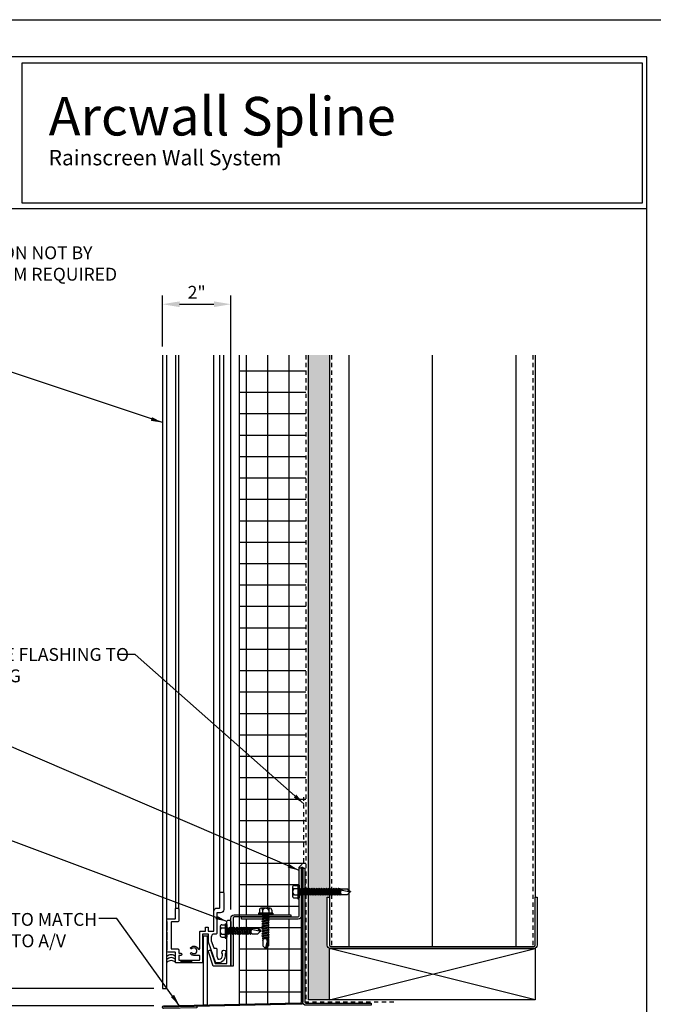
# Model space of a CAD drawing. Extents: x 0 to 204, y -88 to 71.
# Drawn here: x 48 to 67, y -29 to 0 of the extents above; entities that cross this region are included whole.
import ezdxf

# ---------------------------------------------------------------- set-up
doc = ezdxf.new("R2010")
doc.units = 0
doc.header["$MEASUREMENT"] = 0
doc.header["$PDMODE"] = 35
doc.linetypes.add('DASHED', pattern=[0.1875, 0.125, -0.0625])
doc.layers.get('0').update_dxf_attribs({"linetype": 'CONTINUOUS'})
doc.layers.get('DEFPOINTS').update_dxf_attribs({"linetype": 'CONTINUOUS'})
for name, color, linetype in [('BORDER', 255, 'CONTINUOUS'), ('HATCH', 72, 'CONTINUOUS'), ('L0', 42, 'CONTINUOUS'), ('L1', 41, 'CONTINUOUS'), ('L2', 1, 'CONTINUOUS'), ('M2', 4, 'CONTINUOUS'), ('M3', 181, 'CONTINUOUS'), ('SHADE1', 8, 'CONTINUOUS'), ('TEXT', 255, 'CONTINUOUS'), ('TEXTDIM', 254, 'CONTINUOUS')]:
    doc.layers.add(name, color=color, linetype=linetype)
doc.styles.add('COMPRESS', font='ROMANS', dxfattribs={"width": 0.75})
doc.styles.add('ROMANS', font='romans', dxfattribs={"width": 0.875})
doc.linetypes.add('BATTING', pattern='A,0.0001,-0.1,[134,ltypeshp.shx,S=0.1,R=0,X=-0.1,Y=0],-0.2,[134,ltypeshp.shx,S=0.1,R=180,X=0.1,Y=0],-0.1', length=0.4001)
doc.dimstyles.new('ARCHITECTURAL', dxfattribs={"dimtxt": 0.085, "dimasz": 0.085, "dimexe": 0.0625, "dimexo": 0.0625, "dimgap": 0.03125, "dimtad": 1, "dimdec": 5, "dimzin": 3, "dimdsep": 46, "dimlunit": 4, "dimtxsty": 'ROMANS', "dimcen": 0.09, "dimclrt": 255, "dimazin": 2, "dimtm": 0.0625, "dimtfac": 1, "dimtdec": 5, "dimtofl": 0, "dimtmove": 0, "dimatfit": 3, "dimfxl": 1, "dimfrac": 2, "dimtolj": 1, "dimtzin": 0, "dimarcsym": 0})
doc.dimstyles.new('ARCHITECTURAL 4', dxfattribs={"dimscale": 4, "dimtxt": 0.09375, "dimasz": 0.125, "dimexe": 0.0625, "dimexo": 0.0625, "dimgap": 0.03125, "dimtad": 1, "dimdec": 5, "dimzin": 3, "dimdsep": 46, "dimlunit": 4, "dimtxsty": 'COMPRESS', "dimcen": 0.09, "dimclrd": 254, "dimclre": 254, "dimclrt": 7, "dimazin": 2, "dimtm": 0.0625, "dimtfac": 1, "dimtdec": 5, "dimtofl": 0, "dimtmove": 0, "dimatfit": 3, "dimfxl": 1, "dimfrac": 2, "dimtolj": 1, "dimtzin": 0, "dimarcsym": 0})

# ---------------------------------------------------------------- blocks, each defined once
blk = doc.blocks.new('A Size Border Ameriplate')
at = {"layer": 'BORDER', "color": 31}
blk.add_line((8.1715, 9.6205), (0.3285, 9.6205), dxfattribs=at)
blk.add_lwpolyline([(0.3285, 0.4152), (8.1715, 0.4152), (8.1715, 10.7286), (0.3285, 10.7286)], close=True, dxfattribs=at)
at = {"layer": 'BORDER', "color": 4}
blk.add_lwpolyline([(8.1398, 10.6823), (3.6112, 10.6823), (3.6112, 9.6627), (8.1398, 9.6627)], close=True, dxfattribs=at)
at = {"layer": 'DEFPOINTS'}
blk.add_lwpolyline([(0, 11), (8.5, 11), (8.5, 0), (0, 0)], close=True, dxfattribs=at)
at = {"layer": 'TEXTDIM', "attachment_point": 1}
for s, insert, char_height, width in [('{\\fMicrosoft Sans Serif|b0|i0|c0|p34;Arcwall Spline}', (3.8064, 10.4361), 0.28125, 4.055707), ('{\\fMicrosoft Sans Serif|b0|i0|c0|p34;Rainscreen Wall System}', (3.8064, 10.0495), 0.1125, 2.638458)]:
    blk.add_mtext(s, dxfattribs=dict(at, insert=insert, char_height=char_height, width=width))
blk = doc.blocks.new('12-14x1 HWH #3')
for p, q in [((-0.191, 0.135), (-0.191, -0.135)), ((-0.139, 0.18), (-0.044, 0.18)), ((-0.139, 0.09), (-0.044, 0.09)), ((-0.044, 0.208), (-0.044, -0.208)), ((-0.044, 0.208), (-0.02, 0.208)), ((-0.02, 0.208), (-0.02, -0.208)), ((-0.02, 0.208), (0, 0.184)), ((0, 0.184), (0, -0.184)), ((0.025, 0.088), (0.033, 0.088)), ((0.033, 0.088), (0.033, -0.088)), ((0.033, 0.079), (0.067, 0.079)), ((0.063, -0.079), (0.033, 0.051)), ((0.083, 0.106), (0.067, 0.079)), ((0.102, -0.079), (0.067, 0.079)), ((0.083, 0.106), (0.098, 0.079)), ((0.118, -0.106), (0.083, 0.106)), ((0.098, 0.079), (0.138, 0.079)), ((0.134, -0.079), (0.098, 0.079)), ((0.154, 0.106), (0.138, 0.079)), ((0.174, -0.079), (0.138, 0.079)), ((0.154, 0.106), (0.17, 0.079)), ((0.19, -0.106), (0.154, 0.106)), ((0.17, 0.079), (0.209, 0.079)), ((0.205, -0.079), (0.17, 0.079)), ((0.225, 0.106), (0.209, 0.079)), ((0.245, -0.079), (0.209, 0.079)), ((0.261, -0.106), (0.225, 0.106)), ((0.225, 0.106), (0.241, 0.079)), ((0.277, -0.079), (0.241, 0.079)), ((0.241, 0.079), (0.281, 0.079)), ((0.296, 0.106), (0.281, 0.079)), ((0.316, -0.079), (0.281, 0.079)), ((0.332, -0.106), (0.296, 0.106)), ((0.296, 0.106), (0.312, 0.079)), ((0.348, -0.079), (0.312, 0.079)), ((0.312, 0.079), (0.352, 0.079)), ((0.368, 0.106), (0.352, 0.079)), ((0.387, -0.079), (0.352, 0.079)), ((0.403, -0.106), (0.368, 0.106)), ((0.368, 0.106), (0.383, 0.079)), ((0.419, -0.079), (0.383, 0.079)), ((0.383, 0.079), (0.423, 0.079)), ((0.439, 0.106), (0.423, 0.079)), ((0.459, -0.079), (0.423, 0.079)), ((0.475, -0.106), (0.439, 0.106)), ((0.439, 0.106), (0.455, 0.079)), ((0.49, -0.079), (0.455, 0.079)), ((0.455, 0.079), (0.494, 0.079)), ((0.51, 0.106), (0.494, 0.079)), ((0.53, -0.079), (0.494, 0.079)), ((0.51, 0.106), (0.526, 0.079)), ((0.562, -0.079), (0.526, 0.079)), ((0.526, 0.079), (0.566, 0.079)), ((0.581, 0.106), (0.566, 0.079)), ((0.601, -0.079), (0.566, 0.079)), ((0.617, -0.106), (0.581, 0.106)), ((0.581, 0.106), (0.597, 0.079)), ((0.633, -0.079), (0.597, 0.079)), ((0.597, 0.079), (0.637, 0.079)), ((0.649, 0.1), (0.637, 0.079)), ((0.672, -0.079), (0.637, 0.079)), ((0.682, -0.095), (0.649, 0.1)), ((0.649, 0.1), (0.657, 0.099)), ((0.657, 0.099), (0.696, -0.093)), ((0.657, 0.099), (0.668, 0.079)), ((0.668, 0.079), (0.7, 0.085)), ((0.704, -0.079), (0.668, 0.079)), ((0.7, 0.085), (0.906, 0.085)), ((0.7, 0.085), (0.7, -0.017)), ((0.759, 0.043), (1, -0.009)), ((0.983, 0.009), (0.906, 0.085)), ((1, 0.009), (0.983, 0.009)), ((1, 0.009), (1, -0.009)), ((-0.139, -0.09), (-0.044, -0.09)), ((-0.139, -0.18), (-0.044, -0.18)), ((-0.044, -0.208), (-0.02, -0.208)), ((-0.02, -0.208), (0, -0.184)), ((0.025, -0.088), (0.033, -0.088)), ((0.047, -0.106), (0.033, -0.025)), ((0.047, -0.106), (0.033, -0.082)), ((0.047, -0.106), (0.063, -0.079)), ((0.063, -0.079), (0.102, -0.079)), ((0.118, -0.106), (0.102, -0.079)), ((0.118, -0.106), (0.134, -0.079)), ((0.134, -0.079), (0.174, -0.079)), ((0.19, -0.106), (0.174, -0.079)), ((0.19, -0.106), (0.205, -0.079)), ((0.205, -0.079), (0.245, -0.079)), ((0.261, -0.106), (0.245, -0.079)), ((0.261, -0.106), (0.277, -0.079)), ((0.277, -0.079), (0.316, -0.079)), ((0.332, -0.106), (0.316, -0.079)), ((0.332, -0.106), (0.348, -0.079)), ((0.348, -0.079), (0.387, -0.079)), ((0.403, -0.106), (0.387, -0.079)), ((0.403, -0.106), (0.419, -0.079)), ((0.419, -0.079), (0.459, -0.079)), ((0.475, -0.106), (0.459, -0.079)), ((0.475, -0.106), (0.49, -0.079)), ((0.49, -0.079), (0.53, -0.079)), ((0.546, -0.106), (0.53, -0.079)), ((0.546, -0.106), (0.562, -0.079)), ((0.562, -0.079), (0.601, -0.079)), ((0.617, -0.106), (0.601, -0.079)), ((0.617, -0.106), (0.633, -0.079)), ((0.633, -0.079), (0.672, -0.079)), ((0.682, -0.095), (0.672, -0.079)), ((0.682, -0.095), (0.696, -0.093)), ((0.696, -0.093), (0.704, -0.079)), ((0.704, -0.079), (0.744, -0.079)), ((0.748, -0.085), (0.744, -0.079)), ((0.748, -0.085), (0.906, -0.085)), ((0.987, -0.005), (0.906, -0.085))]:
    blk.add_line(p, q)
at = {"color": 1}
blk.add_line((0.546, -0.106), (0.51, 0.106), dxfattribs=at)
for centre, radius, start, end in [((-0.146, 0.135), 0.0455, 82.014, 277.986), ((-0.087, 0), 0.104, 120.1987, 239.8012), ((0.025, 0.113), 0.025, 180.0001, 269.9999), ((0.773, -0.017), 0.0735, 146.6541, 237.2216), ((0.75, -0.001), 0.0456, 74.9996, 146.6534), ((1.018, 0.1), 0.11, 189.328, 260.6721), ((-0.146, -0.135), 0.0455, 82.014, 277.9855), ((0.025, -0.113), 0.025, 90.0001, 180.0002)]:
    blk.add_arc(centre, radius, start, end)
blk = doc.blocks.new('*U20')
blk.add_blockref('12-14x1 HWH #3', (0, 0))
blk = doc.blocks.new('12-14x1.5 HWH #3')
for p, q in [((-0.191, 0.135), (-0.191, -0.135)), ((-0.139, 0.18), (-0.044, 0.18)), ((-0.139, 0.09), (-0.044, 0.09)), ((-0.044, 0.208), (-0.044, -0.208)), ((-0.044, 0.208), (-0.02, 0.208)), ((-0.02, 0.208), (-0.02, -0.208)), ((-0.02, 0.208), (0, 0.184)), ((0, 0.184), (0, -0.184)), ((0.025, 0.088), (0.033, 0.088)), ((0.033, 0.088), (0.033, -0.088)), ((0.033, 0.079), (0.068, 0.079)), ((0.064, -0.079), (0.033, 0.058)), ((0.084, 0.106), (0.068, 0.079)), ((0.104, -0.079), (0.068, 0.079)), ((0.084, 0.106), (0.1, 0.079)), ((0.12, -0.106), (0.084, 0.106)), ((0.1, 0.079), (0.14, 0.079)), ((0.136, -0.079), (0.1, 0.079)), ((0.155, 0.106), (0.14, 0.079)), ((0.175, -0.079), (0.14, 0.079)), ((0.155, 0.106), (0.171, 0.079)), ((0.191, -0.106), (0.155, 0.106)), ((0.171, 0.079), (0.211, 0.079)), ((0.207, -0.079), (0.171, 0.079)), ((0.227, 0.106), (0.211, 0.079)), ((0.246, -0.079), (0.211, 0.079)), ((0.227, 0.106), (0.242, 0.079)), ((0.262, -0.106), (0.227, 0.106)), ((0.278, -0.079), (0.242, 0.079)), ((0.242, 0.079), (0.282, 0.079)), ((0.298, 0.106), (0.282, 0.079)), ((0.318, -0.079), (0.282, 0.079)), ((0.298, 0.106), (0.314, 0.079)), ((0.333, -0.106), (0.298, 0.106)), ((0.314, 0.079), (0.353, 0.079)), ((0.349, -0.079), (0.314, 0.079)), ((0.369, 0.106), (0.353, 0.079)), ((0.389, -0.079), (0.353, 0.079)), ((0.369, 0.106), (0.385, 0.079)), ((0.405, -0.106), (0.369, 0.106)), ((0.385, 0.079), (0.425, 0.079)), ((0.421, -0.079), (0.385, 0.079)), ((0.44, 0.106), (0.425, 0.079)), ((0.46, -0.079), (0.425, 0.079)), ((0.44, 0.106), (0.456, 0.079)), ((0.476, -0.106), (0.44, 0.106)), ((0.492, -0.079), (0.456, 0.079)), ((0.456, 0.079), (0.496, 0.079)), ((0.512, 0.106), (0.496, 0.079)), ((0.531, -0.079), (0.496, 0.079)), ((0.512, 0.106), (0.527, 0.079)), ((0.547, -0.106), (0.512, 0.106)), ((0.527, 0.079), (0.567, 0.079)), ((0.563, -0.079), (0.527, 0.079)), ((0.583, 0.106), (0.567, 0.079)), ((0.603, -0.079), (0.567, 0.079)), ((0.583, 0.106), (0.599, 0.079)), ((0.618, -0.106), (0.583, 0.106)), ((0.599, 0.079), (0.638, 0.079)), ((0.634, -0.079), (0.599, 0.079)), ((0.654, 0.106), (0.638, 0.079)), ((0.674, -0.079), (0.638, 0.079)), ((0.654, 0.106), (0.67, 0.079)), ((0.69, -0.106), (0.654, 0.106)), ((0.705, -0.079), (0.67, 0.079)), ((0.67, 0.079), (0.71, 0.079)), ((0.725, 0.106), (0.71, 0.079)), ((0.745, -0.079), (0.71, 0.079)), ((0.761, -0.106), (0.725, 0.106)), ((0.725, 0.106), (0.741, 0.079)), ((0.777, -0.079), (0.741, 0.079)), ((0.741, 0.079), (0.781, 0.079)), ((0.797, 0.106), (0.781, 0.079)), ((0.816, -0.079), (0.781, 0.079)), ((0.832, -0.106), (0.797, 0.106)), ((0.797, 0.106), (0.812, 0.079)), ((0.848, -0.079), (0.812, 0.079)), ((0.812, 0.079), (0.852, 0.079)), ((0.868, 0.106), (0.852, 0.079)), ((0.888, -0.079), (0.852, 0.079)), ((0.903, -0.106), (0.868, 0.106)), ((0.868, 0.106), (0.884, 0.079)), ((0.919, -0.079), (0.884, 0.079)), ((0.884, 0.079), (0.923, 0.079)), ((0.939, 0.106), (0.923, 0.079)), ((0.959, -0.079), (0.923, 0.079)), ((0.975, -0.106), (0.939, 0.106)), ((0.939, 0.106), (0.955, 0.079)), ((0.99, -0.079), (0.955, 0.079)), ((0.955, 0.079), (0.994, 0.079)), ((1.01, 0.106), (0.994, 0.079)), ((1.03, -0.079), (0.994, 0.079)), ((1.01, 0.106), (1.026, 0.079)), ((1.062, -0.079), (1.026, 0.079)), ((1.026, 0.079), (1.066, 0.079)), ((1.081, 0.106), (1.066, 0.079)), ((1.101, -0.079), (1.066, 0.079)), ((1.117, -0.106), (1.081, 0.106)), ((1.081, 0.106), (1.097, 0.079)), ((1.133, -0.079), (1.097, 0.079)), ((1.097, 0.079), (1.137, 0.079)), ((1.149, 0.1), (1.137, 0.079)), ((1.173, -0.079), (1.137, 0.079)), ((1.182, -0.095), (1.149, 0.1)), ((1.149, 0.1), (1.157, 0.099)), ((1.157, 0.099), (1.196, -0.093)), ((1.157, 0.099), (1.169, 0.079)), ((1.2, 0.085), (1.169, 0.079)), ((1.204, -0.079), (1.169, 0.079)), ((1.2, 0.085), (1.406, 0.085)), ((1.2, 0.085), (1.2, -0.017)), ((1.259, 0.043), (1.5, -0.009)), ((1.483, 0.009), (1.406, 0.085)), ((1.5, 0.009), (1.483, 0.009)), ((1.5, 0.009), (1.5, -0.009)), ((-0.139, -0.09), (-0.044, -0.09)), ((-0.139, -0.18), (-0.044, -0.18)), ((-0.044, -0.208), (-0.02, -0.208)), ((-0.02, -0.208), (0, -0.184)), ((0.025, -0.088), (0.033, -0.088)), ((0.049, -0.106), (0.033, -0.016)), ((0.033, -0.088), (0.049, -0.106)), ((0.049, -0.106), (0.064, -0.079)), ((0.064, -0.079), (0.104, -0.079)), ((0.12, -0.106), (0.104, -0.079)), ((0.12, -0.106), (0.136, -0.079)), ((0.136, -0.079), (0.175, -0.079)), ((0.191, -0.106), (0.175, -0.079)), ((0.191, -0.106), (0.207, -0.079)), ((0.207, -0.079), (0.246, -0.079)), ((0.262, -0.106), (0.246, -0.079)), ((0.262, -0.106), (0.278, -0.079)), ((0.278, -0.079), (0.318, -0.079)), ((0.333, -0.106), (0.318, -0.079)), ((0.333, -0.106), (0.349, -0.079)), ((0.349, -0.079), (0.389, -0.079)), ((0.405, -0.106), (0.389, -0.079)), ((0.405, -0.106), (0.421, -0.079)), ((0.421, -0.079), (0.46, -0.079)), ((0.476, -0.106), (0.46, -0.079)), ((0.476, -0.106), (0.492, -0.079)), ((0.492, -0.079), (0.531, -0.079)), ((0.547, -0.106), (0.531, -0.079)), ((0.547, -0.106), (0.563, -0.079)), ((0.563, -0.079), (0.603, -0.079)), ((0.618, -0.106), (0.603, -0.079)), ((0.618, -0.106), (0.634, -0.079)), ((0.634, -0.079), (0.674, -0.079)), ((0.69, -0.106), (0.674, -0.079)), ((0.69, -0.106), (0.705, -0.079)), ((0.705, -0.079), (0.745, -0.079)), ((0.761, -0.106), (0.745, -0.079)), ((0.761, -0.106), (0.777, -0.079)), ((0.777, -0.079), (0.816, -0.079)), ((0.832, -0.106), (0.816, -0.079)), ((0.832, -0.106), (0.848, -0.079)), ((0.848, -0.079), (0.888, -0.079)), ((0.903, -0.106), (0.888, -0.079)), ((0.903, -0.106), (0.919, -0.079)), ((0.919, -0.079), (0.959, -0.079)), ((0.975, -0.106), (0.959, -0.079)), ((0.975, -0.106), (0.99, -0.079)), ((0.99, -0.079), (1.03, -0.079)), ((1.046, -0.106), (1.03, -0.079)), ((1.046, -0.106), (1.062, -0.079)), ((1.062, -0.079), (1.101, -0.079)), ((1.117, -0.106), (1.101, -0.079)), ((1.117, -0.106), (1.133, -0.079)), ((1.133, -0.079), (1.173, -0.079)), ((1.182, -0.095), (1.173, -0.079)), ((1.182, -0.095), (1.196, -0.093)), ((1.196, -0.093), (1.204, -0.079)), ((1.204, -0.079), (1.244, -0.079)), ((1.248, -0.085), (1.244, -0.079)), ((1.248, -0.085), (1.406, -0.085)), ((1.487, -0.005), (1.406, -0.085))]:
    blk.add_line(p, q)
at = {"color": 1}
blk.add_line((1.046, -0.106), (1.01, 0.106), dxfattribs=at)
for centre, radius, start, end in [((-0.146, 0.135), 0.0455, 82.014, 277.986), ((-0.087, 0), 0.104, 120.1987, 239.8012), ((0.025, 0.113), 0.025, 180.0001, 269.9999), ((1.273, -0.017), 0.0735, 146.6541, 237.2216), ((1.25, -0.001), 0.0456, 74.9996, 146.6534), ((1.518, 0.1), 0.11, 189.328, 260.6721), ((-0.146, -0.135), 0.0455, 82.014, 277.9855), ((0.025, -0.113), 0.025, 90.0001, 180.0002)]:
    blk.add_arc(centre, radius, start, end)
blk = doc.blocks.new('*U21')
blk.add_blockref('12-14x1.5 HWH #3', (0, 0))
blk = doc.blocks.new('*D50')
at = {"layer": 'DEFPOINTS', "color": 0, "transparency": 16777216}
for p in [(54.548, -8.306), (52.548, -9.793), (54.548, -26.224)]:
    blk.add_point(p, dxfattribs=at)
at = {"layer": 'TEXTDIM', "color": 254, "lineweight": -2, "transparency": 16777216}
for p, q in [((52.548, -9.543), (52.548, -8.056)), ((53.048, -8.306), (54.048, -8.306)), ((54.548, -25.974), (54.548, -8.056))]:
    blk.add_line(p, q, dxfattribs=at)
at = {"layer": 'TEXTDIM', "color": 254, "transparency": 16777216}
for points in [[(53.048, -8.223), (53.048, -8.39), (52.548, -8.306)], [(54.048, -8.223), (54.048, -8.39), (54.548, -8.306)]]:
    blk.add_solid(points, dxfattribs=at)
at = {"layer": 'TEXTDIM', "color": 7, "transparency": 16777216, "insert": (53.548, -7.958), "char_height": 0.375, "attachment_point": 5, "style": 'COMPRESS'}
blk.add_mtext('\\A1;2"', dxfattribs=at)
blk = doc.blocks.new('*D51')
at = {"layer": 'DEFPOINTS', "color": 0, "transparency": 16777216}
for p in [(39.986, -9.793), (52.548, -9.793), (52.548, -28.284)]:
    blk.add_point(p, dxfattribs=at)
at = {"layer": 'TEXTDIM', "color": 254, "lineweight": -2, "transparency": 16777216}
for p, q in [((39.986, -27.784), (39.986, -10.293)), ((52.298, -28.284), (39.736, -28.284))]:
    blk.add_line(p, q, dxfattribs=at)
at = {"layer": 'TEXTDIM', "color": 254, "transparency": 16777216}
for points in [[(39.903, -10.293), (40.069, -10.293), (39.986, -9.793)], [(39.903, -27.784), (40.069, -27.784), (39.986, -28.284)]]:
    blk.add_solid(points, dxfattribs=at)
at = {"layer": 'TEXTDIM', "color": 7, "transparency": 16777216, "insert": (39.674, -19.039), "char_height": 0.375, "attachment_point": 5, "rotation": 90, "style": 'COMPRESS'}
blk.add_mtext('\\A1;PANEL DIMENSION', dxfattribs=at)
blk = doc.blocks.new('*D52')
at = {"layer": 'DEFPOINTS', "color": 0, "transparency": 16777216}
for p in [(52.548, -28.284), (39.986, -28.784), (52.548, -28.784)]:
    blk.add_point(p, dxfattribs=at)
at = {"layer": 'TEXTDIM', "color": 254, "lineweight": -2, "transparency": 16777216}
for p, q in [((39.986, -27.784), (39.986, -27.284)), ((52.298, -28.284), (39.736, -28.284)), ((52.298, -28.784), (39.736, -28.784)), ((39.986, -29.284), (39.986, -30.945))]:
    blk.add_line(p, q, dxfattribs=at)
at = {"layer": 'TEXTDIM', "color": 254, "transparency": 16777216}
for points in [[(39.903, -27.784), (40.069, -27.784), (39.986, -28.284)], [(39.903, -29.284), (40.069, -29.284), (39.986, -28.784)]]:
    blk.add_solid(points, dxfattribs=at)
at = {"layer": 'TEXTDIM', "color": 7, "transparency": 16777216, "insert": (39.575, -30.365), "char_height": 0.375, "attachment_point": 5, "rotation": 90, "style": 'COMPRESS'}
blk.add_mtext('\\A1;1/2"', dxfattribs=at)

msp = doc.modelspace()

# ---------------------------------------------------------------- hatches: boundary and pattern name
at = {"layer": 'HATCH'}
h = msp.add_hatch(dxfattribs=at)
h.set_pattern_fill('ANSI37', color=256, scale=5, angle=45, style=0)
h.set_pattern_definition([(90, (-170, -44), (-0.625, 1e-16), []), (180, (-170, -44), (-1e-16, -0.625), [])])
h.paths.add_polyline_path([(56.73576, -9.792833), (54.79826, -9.792833), (54.79826, -26.129757), (55.375809, -26.129757), (55.35197, -26.109754), (55.35197, -26.109754), (55.35197, -26.085749), (55.379342, -26.085749), (55.379342, -25.990521, -0.456966709), (55.424583, -25.93872), (55.694438, -25.93872, -0.456987504), (55.739679, -25.990524), (55.739679, -26.085749), (55.767051, -26.085749), (55.767051, -26.109754), (55.743211, -26.129757), (56.29826, -26.129757), (56.29826, -26.192257), (56.50826, -26.192257, 0.414213562), (56.53951, -26.161007), (56.53951, -25.638385), (56.51951, -25.662219), (56.51951, -25.662219), (56.49551, -25.662219), (56.49551, -25.634853), (56.400299, -25.634853, -0.456966708), (56.348508, -25.58962), (56.348508, -25.319815, -0.456987504), (56.400302, -25.274583), (56.49551, -25.274583), (56.49551, -25.247216), (56.51951, -25.247216), (56.53951, -25.271051), (56.53951, -24.754757), (56.60201, -24.754757), (56.60201, -24.739965), (56.64201, -24.739965), (56.64201, -24.77066), (56.70451, -24.77066), (56.70451, -25.365337), (56.71071, -25.376076), (56.73576, -25.376076)])
h.paths.add_polyline_path([(56.60201, -26.161007, -0.414213562), (56.50826, -26.254757), (55.638172, -26.254757), (55.638172, -26.26787), (55.665531, -26.283666), (55.665532, -26.283665), (55.638171, -26.299463), (55.638171, -26.339121), (55.66553, -26.354917), (55.665532, -26.354916), (55.638171, -26.370713), (55.638171, -26.410372), (55.66553, -26.426168), (55.665532, -26.426167), (55.638171, -26.441964), (55.638171, -26.481623), (55.66553, -26.497418), (55.665532, -26.497418), (55.638171, -26.513215), (55.638171, -26.552873), (55.665531, -26.568669), (55.665532, -26.568669), (55.638171, -26.584466), (55.638171, -26.624124), (55.665531, -26.63992), (55.66553, -26.63992), (55.638171, -26.655716), (55.638171, -26.695375), (55.66553, -26.71117), (55.665532, -26.71117), (55.638171, -26.726967), (55.638171, -26.766625), (55.669029, -26.784441), (55.658273, -26.786612), (55.63817, -26.798218), (55.644832, -26.829265), (55.644833, -26.829265), (55.644833, -26.829267), (55.644832, -26.829265), (55.542673, -26.829265, 0.308834602), (55.474188, -26.876026), (55.474188, -26.877347), (55.480849, -26.873501), (55.480849, -26.833844), (55.4678, -26.836799), (55.466196, -26.825383), (55.453489, -26.818047), (55.480849, -26.802251), (55.480849, -26.762593), (55.453489, -26.746796), (55.45349, -26.746795), (55.480849, -26.731), (55.480849, -26.691342), (55.45349, -26.675546), (55.453488, -26.675546), (55.480849, -26.659749), (55.480849, -26.620091), (55.453489, -26.604295), (55.45349, -26.604295), (55.480849, -26.588498), (55.480849, -26.54884), (55.453489, -26.533044), (55.453491, -26.533044), (55.480849, -26.517248), (55.480849, -26.477589), (55.453489, -26.461793), (55.453491, -26.461793), (55.480849, -26.445997), (55.480849, -26.406338), (55.453489, -26.390542), (55.453491, -26.390542), (55.480849, -26.374747), (55.480849, -26.335087), (55.45349, -26.319291), (55.453492, -26.31929), (55.48085, -26.303495), (55.48085, -26.263836), (55.465125, -26.254757), (54.85201, -26.254757), (54.85201, -26.192257), (54.79826, -26.192257), (54.79826, -26.507678), (54.806718, -26.522327), (54.846376, -26.522327), (54.862172, -26.494967), (54.862172, -26.494966), (54.877968, -26.522327), (54.917627, -26.522327), (54.933423, -26.494967), (54.933423, -26.494968), (54.949219, -26.522327), (54.988877, -26.522327), (55.004673, -26.494968), (55.004673, -26.494966), (55.020469, -26.522327), (55.060127, -26.522327), (55.077943, -26.491469), (55.080114, -26.502225), (55.09172, -26.522328), (55.122767, -26.515666), (55.122767, -26.515665), (55.12277, -26.515665), (55.122767, -26.515666), (55.122767, -26.617825, 0.308834602), (55.169529, -26.68631), (55.17085, -26.68631), (55.167004, -26.679649), (55.127346, -26.679649), (55.130301, -26.692698), (55.118886, -26.694302), (55.111549, -26.707009), (55.095753, -26.679649), (55.056095, -26.679649), (55.040298, -26.707009), (55.040298, -26.707008), (55.024502, -26.679649), (54.984844, -26.679649), (54.969048, -26.707008), (54.969049, -26.70701), (54.953251, -26.679649), (54.913594, -26.679649), (54.897798, -26.707009), (54.897797, -26.707008), (54.882001, -26.679649), (54.842343, -26.679649), (54.826547, -26.707009), (54.826546, -26.707007), (54.81075, -26.679649), (54.79826, -26.679649), (54.79826, -28.738368), (56.582427, -28.701198, 0.40812558), (56.60201, -28.681202)])
h.paths.add_polyline_path([(55.554178, -27.115876), (55.55951, -27.121208), (55.64159, -27.039128, 0.286315908)], flags=16)
h.paths.add_polyline_path([(55.602563, -26.889258), (55.602661, -26.888802, -0.002558821)], flags=16)
h.paths.add_polyline_path([(55.182304, -26.557837), (55.182761, -26.557935, 0.002558821)], flags=16)
h.paths.add_polyline_path([(55.409378, -26.606321), (55.414711, -26.600988), (55.332631, -26.518908, 0.286315908)], flags=16)
h = msp.add_hatch(dxfattribs=at)
h.set_pattern_fill('DOTS', color=256, scale=3, style=0)
h.set_pattern_definition([(0, (-170, -44.47013), (0.09375, 0.1875), [0, -0.1875])])
h.paths.add_polyline_path([(57.42326, -9.792833), (56.79826, -9.792833), (56.79826, -28.61441), (57.42326, -28.61441), (57.42326, -27.109048, -0.317837245), (57.36076, -27.02066), (57.36076, -25.61441), (57.42326, -25.61441)])
at = {"layer": 'SHADE1'}
msp.add_hatch(color=256, dxfattribs=at).paths.add_polyline_path([(53.399375, -27.454427), (53.086875, -27.454427), (53.086875, -27.534427), (53.399375, -27.534427)])

# ---------------------------------------------------------------- linework, layer by layer
at = {"layer": 'HATCH', "linetype": 'BATTING', "ltscale": 7.25}
msp.add_line((60.42326, -9.792833), (60.42326, -27.05191), dxfattribs=at)
at = {"layer": 'L0'}
for centre in [(52.80176, -27.476161), (52.80176, -27.561097)]:
    msp.add_arc(centre, 0.180392, 44.5744917, 135.4255083, dxfattribs=at)
at = {"layer": 'L1'}
for p, q in [((54.79826, -28.738368), (54.79826, -9.792833)), ((56.79826, -9.792833), (56.79826, -28.61441)), ((57.42326, -9.792833), (57.42326, -25.61441)), ((57.98576, -9.792833), (57.98576, -27.05191)), ((62.86076, -9.792833), (62.86076, -27.05191)), ((63.42326, -9.792833), (63.42326, -25.61441)), ((57.42326, -28.61441), (63.42326, -27.11441)), ((63.42326, -28.61441), (57.42326, -27.11441)), ((57.42326, -28.61441), (56.79826, -28.61441))]:
    msp.add_line(p, q, dxfattribs=at)
at = {"layer": 'L1', "linetype": 'DASHED'}
for p, q in [((56.73576, -9.792833), (56.73576, -28.67691)), ((57.48576, -9.792833), (57.48576, -27.05191)), ((63.36026, -9.792833), (63.36026, -27.05191)), ((59.298254, -28.67691), (56.73576, -28.67691))]:
    msp.add_line(p, q, dxfattribs=at)
msp.add_lwpolyline([(56.53951, -24.754757), (56.53951, -24.739965), (56.67326, -24.606215), (56.67326, -22.698012)], dxfattribs=at)
at = {"layer": 'L1'}
for points in [[(56.64201, -24.77066), (56.70451, -24.77066), (56.70451, -28.67691, 0.414213562), (56.73576, -28.70816), (58.64201, -28.70816), (58.64201, -28.77066), (56.73576, -28.77066, -0.414213562), (56.64201, -28.67691)], [(63.48576, -25.61441), (63.48576, -27.02066, -0.414213562), (63.39201, -27.11441), (57.45451, -27.11441, -0.414213562), (57.36076, -27.02066), (57.36076, -25.61441), (57.42326, -25.61441), (57.42326, -27.02066, 0.414213562), (57.45451, -27.05191), (63.39201, -27.05191, 0.414213562), (63.42326, -27.02066), (63.42326, -25.61441)]]:
    msp.add_lwpolyline(points, format="xyb", close=True, dxfattribs=at)
msp.add_lwpolyline([(57.42326, -27.11441), (63.42326, -27.11441), (63.42326, -28.61441), (57.42326, -28.61441)], close=True, dxfattribs=at)
msp.add_arc((52.80176, -27.646032), 0.180392, 44.5744917, 135.4255083, dxfattribs=at)
at = {"layer": 'L2'}
msp.add_lwpolyline([(53.548043, -28.804423), (53.548876, -28.844414), (52.589084, -28.86441, -1), (52.587418, -28.784427), (56.582427, -28.701198, 0.40812558), (56.60201, -28.681202), (56.60201, -24.739965), (56.64201, -24.739965), (56.64201, -28.681202, -0.40812558), (56.58326, -28.741189), (52.588251, -28.824418)], format="xyb", dxfattribs=at)
for points in [[(56.53951, -24.754757), (56.60201, -24.754757), (56.60201, -26.161007, -0.414213562), (56.50826, -26.254757), (54.85201, -26.254757), (54.85201, -26.192257), (56.50826, -26.192257, 0.414213562), (56.53951, -26.161007)], [(54.61076, -27.629757), (54.54826, -27.629757), (54.54826, -26.223507, -0.414213562), (54.64201, -26.129757), (56.29826, -26.129757), (56.29826, -26.192257), (54.64201, -26.192257, 0.414213562), (54.61076, -26.223507)]]:
    msp.add_lwpolyline(points, format="xyb", close=True, dxfattribs=at)
at = {"layer": 'M2'}
for points in [[(53.600034, -27.314427), (53.468159, -27.314427, -0.188728616), (53.37652, -27.27856, -1), (53.41046, -27.241844, 2.286221228), (53.41046, -27.11701, -1), (53.37652, -27.080294, -0.514764277), (53.591679, -27.12495, 0.811234247), (53.638159, -27.115155), (53.638159, -26.626927, -0.414213562), (53.653159, -26.611927), (53.80076, -26.611927), (53.80076, -26.486927), (53.88076, -26.486927), (53.88076, -26.611927), (54.036551, -26.611927, 0.418291975), (54.05176, -26.596928), (54.05176, -26.026857, -0.414213562), (54.14676, -25.931857), (54.21126, -25.931857, 0.414213562), (54.22626, -25.916857), (54.22626, -25.486427, -0.414213562), (54.24126, -25.471427), (54.32251, -25.471427, -0.414213562), (54.33751, -25.486427), (54.33751, -25.974427, -0.414213562), (54.24251, -26.069427), (54.14676, -26.069427, 0.414213562), (54.13176, -26.084427), (54.13176, -26.676928, -0.414213562), (54.11676, -26.691928), (54.062909, -26.691928, 0.414213562), (53.969159, -26.785678), (53.969159, -26.885156), (54.046199, -27.097276, 0.315488497), (54.060298, -27.107156), (54.11676, -27.107156, -0.414213562), (54.13176, -27.122156), (54.13176, -27.33022, 0.087314801), (54.132661, -27.335341), (54.160974, -27.413298, 0.315488497), (54.175073, -27.423177), (54.20251, -27.423177, 0.417136347), (54.303135, -27.321544), (54.303135, -27.271299, -2.625055703), (54.383135, -27.271299), (54.383135, -27.321203, -0.386486276), (54.20251, -27.534427), (54.125283, -27.534427, -0.318153152), (54.095808, -27.51356), (53.890934, -26.931967, -0.084875263), (53.889159, -26.921584), (53.889159, -26.691927), (53.718159, -26.691927), (53.718159, -27.519427, -0.414213562), (53.703159, -27.534427), (52.94526, -27.534427, -0.414213562), (52.93026, -27.519427), (52.93026, -27.236927, 0.414213562), (52.91526, -27.221927), (52.71326, -27.221927, -0.708811508), (52.68826, -27.150702), (52.68826, -26.91355, -0.480384461), (52.68826, -26.8511), (52.68826, -26.645172, -0.480384461), (52.68826, -26.582722), (52.68826, -26.34557, 0.198912367), (52.683867, -26.334963), (52.677653, -26.32875, -0.198912367), (52.67326, -26.318143), (52.67326, -26.259357, -0.414213562), (52.68826, -26.244357), (52.91526, -26.244357, 0.414213562), (52.93026, -26.229357), (52.93026, -25.946857, -0.414213562), (52.94526, -25.931857), (52.99401, -25.931857, -0.414213562), (53.02526, -25.963107), (53.02526, -26.308107, -0.414213562), (52.99401, -26.339357), (52.81451, -26.339357, 0.414213562), (52.79951, -26.354357), (52.79951, -27.111927, 0.414213562), (52.81451, -27.126927), (52.99401, -27.126927, -0.414213562), (53.02526, -27.158177), (53.02526, -27.236927, 0.414213562), (53.04026, -27.251927), (53.08651, -27.251927, -1), (53.08651, -27.314427), (53.04026, -27.314427, 0.414213562), (53.02526, -27.329427), (53.02526, -27.439427, 0.414213562), (53.04026, -27.454427), (53.623159, -27.454427, 0.414213562), (53.638159, -27.439427), (53.638159, -27.329427, 0.414213562), (53.623159, -27.314427), (53.576909, -27.314427)], [(54.54826, -27.629757), (54.029988, -27.629757), (53.892574, -27.206764, -1.051965356), (53.964585, -27.18608), (54.091392, -27.549757), (54.42326, -27.549757), (54.42326, -26.348177, -1), (54.54826, -26.348177), (54.54826, -27.629757)]]:
    msp.add_lwpolyline(points, format="xyb", dxfattribs=at)
at = {"layer": 'M3'}
msp.add_lwpolyline([(52.54826, -9.792833), (52.54826, -28.284427), (52.67326, -28.284427), (52.67326, -9.792833)], dxfattribs=at)
msp.add_lwpolyline([(53.866159, -28.757787), (53.866159, -26.757787), (53.741159, -26.757787), (53.741159, -28.757787)], close=True, dxfattribs=at)
at = {"layer": 'SHADE1'}
for p, q in [((52.93026, -9.792833), (52.93026, -25.946857)), ((53.02526, -25.963107), (53.02526, -9.792833)), ((54.05176, -26.026857), (54.05176, -9.792833)), ((54.22626, -25.486427), (54.22626, -9.792833)), ((54.33751, -25.486427), (54.33751, -9.792833)), ((53.086875, -27.454427), (53.086875, -27.534427)), ((53.399375, -27.454427), (53.399375, -27.534427))]:
    msp.add_line(p, q, dxfattribs=at)

# ---------------------------------------------------------------- block references
at = {"layer": 'L0'}
for name, p in [('*U21', (56.53951, -25.454718)), ('*U20', (54.42326, -26.600988))]:
    msp.add_blockref(name, p, dxfattribs=at)
at = {"layer": 'L0', "rotation": 270}
msp.add_blockref('*U20', (55.55951, -26.129757), dxfattribs=at)
at = {"layer": 'TEXT', "xscale": 4, "yscale": 4, "zscale": 4}
msp.add_blockref('A Size Border Ameriplate', (34, -44), dxfattribs=at)

# ---------------------------------------------------------------- texts
at = {"layer": 'TEXT', "insert": (36.781041, -6.617083), "char_height": 0.375, "attachment_point": 1, "style": 'ROMANS'}
msp.add_mtext_dynamic_manual_height_columns('PRIMARY WALL CONSTRUCTION AND INSULATION NOT BY METALWERKS. 16 GAUGE METAL STUDS MINIMUM REQUIRED', width=15.95514743, gutter_width=0.9375, heights=[0], dxfattribs=at)
at = {"layer": 'TEXT', "char_height": 0.375, "width": 9.50153101, "attachment_point": 1, "style": 'ROMANS'}
for s, insert in [('AIR BARRIERCOMPATIBLE FLASHING TO COUNTER BASE FLASHING', (42.1347, -18.342694)), ('CONTINUOUS FLASHING TO MATCH PANELS. SEAL FLASHING TO A/V BARRIER AS REQUIRED', (42.1347, -26.07708))]:
    msp.add_mtext(s, dxfattribs=dict(at, insert=insert))

# ---------------------------------------------------------------- dimensions: what is measured, and where the dimension line sits
at = {"layer": 'TEXTDIM'}
dim = msp.add_linear_dim(base=(54.54826, -8.306484), p1=(52.54826, -9.792833), p2=(54.54826, -26.223507), dimstyle='ARCHITECTURAL 4', override={"dimse2": 0}, dxfattribs=at)
dim.commit()
dim.dimension.update_dxf_attribs({"geometry": '*D50', "text_midpoint": (53.54826, -7.95827)})
dim = msp.add_linear_dim(base=(39.986093, -9.792833), p1=(52.54826, -28.284427), p2=(52.54826, -9.792833), angle=90, text='PANEL DIMENSION', dimstyle='ARCHITECTURAL 4', override={"dimse2": 1}, dxfattribs=at)
dim.commit()
dim.dimension.update_dxf_attribs({"geometry": '*D51', "text_midpoint": (39.673593, -19.03863)})
dim = msp.add_linear_dim(base=(39.986093, -28.784427), p1=(52.54826, -28.284427), p2=(52.54826, -28.784427), angle=90, dimstyle='ARCHITECTURAL 4', dxfattribs=at)
dim.commit()
dim.dimension.update_dxf_attribs({"geometry": '*D52', "text_midpoint": (39.575379, -30.364784)})

# ---------------------------------------------------------------- leaders
for points, override in [([(52.54826, -11.762259), (47.464386, -10.06777), (47.004439, -10.06777)], {"dimasz": 0.34, "dimgap": 0.03125, "dimtad": 0}), ([(56.67326, -22.88825), (51.748975, -18.526465), (51.27968, -18.526465)], {"dimasz": 0.34, "dimtad": 0}), ([(56.53951, -24.836109), (46.815388, -20.655215), (46.033608, -20.655215)], {"dimasz": 0.34, "dimtad": 0}), ([(54.429065, -26.321872), (46.607087, -23.391612), (46.047854, -23.391612)], {"dimasz": 0.34, "dimtad": 0}), ([(53.040027, -28.774998), (51.216198, -26.241519), (50.68687, -26.241519)], {"dimasz": 0.34, "dimtad": 0})]:
    msp.add_leader(points, dimstyle='ARCHITECTURAL', override=override, dxfattribs=at)

doc.saveas('drawing.dxf')
